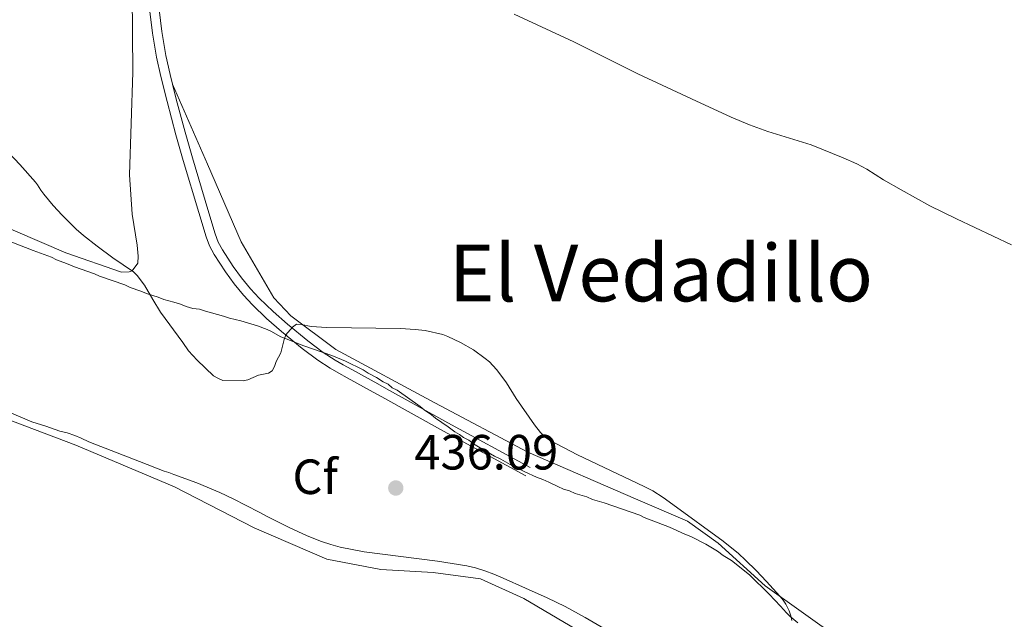
# Model space of a CAD drawing. Units: metres. Extents: x 594380 to 601322, y 692266 to 696988.
# Drawn here: x 597536 to 597736, y 694656 to 694777 of the extents above; entities that cross this region are included whole.
import ezdxf
from ezdxf.enums import TextEntityAlignment as Align

# ---------------------------------------------------------------- set-up
doc = ezdxf.new("R2010")
doc.units = ezdxf.units.M
doc.header["$MEASUREMENT"] = 0
doc.linetypes.add('DGN Style 3', pattern=[120.892044, 86.35146, -34.540584])
for name, color, linetype, lineweight in [('Altimetria', 7, 'Continuous', 0), ('Complex', 7, 'Continuous', 0), ('Entidades rusticas', 7, 'Continuous', 0), ('Textos rotulacion', 7, 'Continuous', 0), ('Viales-ffcc', 7, 'Continuous', 0), ('Zona arbolada', 7, 'Continuous', 0)]:
    doc.layers.add(name, color=color, linetype=linetype, lineweight=lineweight)
doc.styles.add('Style-Arial', font='txt')
doc.styles.add('Style-Times New Roman', font='txt')

# ---------------------------------------------------------------- blocks, each defined once
blk = doc.blocks.new('5PATER')
at = {"layer": 'Altimetria', "linetype": 'Continuous', "lineweight": 0}
h = blk.add_hatch(color=250, dxfattribs=at)
edge = h.paths.add_edge_path()
edge.add_ellipse((1.001171767711639e-08, 1.001171767711639e-08), major_axis=(-1.095731443231309, -1.110710700762829), ratio=0.999422240966032, start_angle=0, end_angle=360)

msp = doc.modelspace()

# ---------------------------------------------------------------- linework, layer by layer
at = {"layer": 'Altimetria', "color": 30, "linetype": 'Continuous', "lineweight": 0, "flags": 128}
for points, elevation in [([(597636.456, 694778.497), (597648.5149999999, 694772.888), (597661.51, 694766.429), (597672.375, 694761.3389999999), (597680.415, 694757.673), (597684.098, 694756.104), (597687.8530000001, 694754.73), (597696.6370000001, 694752.0419999999), (597703.0959999999, 694749.378), (597705.841, 694748.1680000001), (597707.8940000001, 694747.1170000001), (597711.274, 694744.9750000001), (597714.8219999999, 694742.926), (597720.6840000001, 694739.7110000001), (597726.058, 694737.048), (597737.2039999999, 694731.7960000001)], 430), ([(597563.212, 694720.676), (597561.5020000001, 694723.6429999999), (597560.057, 694725.6000000001), (597559.3330000001, 694726.29), (597555.1370000001, 694729.142), (597551.9610000001, 694731.5090000001), (597549.1880000001, 694733.642), (597547.682, 694734.953), (597544.841, 694737.78), (597543.041, 694739.7280000001), (597541.1370000001, 694742.0430000001), (597540.533, 694742.842), (597539.875, 694743.946), (597539.4269999999, 694744.5020000001), (597536.301, 694748.0819999999), (597532.936, 694751.548)], 435), ([(597692.679, 694655.673), (597692.49, 694656.6499999999), (597692.1669999999, 694657.6100000001), (597691.462, 694658.9809999999), (597690.908, 694659.8049999999), (597690.273, 694660.5860000001), (597687.538, 694663.605), (597685.463, 694665.7919999999), (597683.3319999999, 694667.898), (597681.8670000001, 694669.244), (597678.794, 694671.77), (597668.5700000001, 694679.1510000001), (597666.6540000001, 694680.6100000001), (597664.5490000001, 694681.923), (597662.774, 694682.8500000001), (597649.2720000001, 694689.206), (597643.5590000001, 694692.2390000001), (597642.7390000001, 694692.825), (597641.78, 694693.7420000001), (597640.52, 694695.298), (597636.871, 694700.656), (597634.913, 694703.8489999999), (597632.9110000001, 694706.44), (597632.1159999999, 694707.345), (597631.4180000001, 694708.061), (597630.585, 694708.746), (597628.166, 694710.4979999999), (597625.578, 694712.0190000001), (597622.9850000001, 694713.2339999999), (597621.979, 694713.5860000001), (597618.435, 694714.433), (597616.4010000001, 694714.6610000001), (597613.405, 694714.8019999999), (597598.466, 694715.031), (597595.328, 694715.2350000001), (597593.345, 694715.638), (597592.335, 694715.685), (597591.5120000001, 694715.111), (597590.1410000001, 694713.53), (597589.8219999999, 694712.577), (597589.175, 694709.9240000001), (597588.189, 694708.119), (597587.889, 694707.165), (597587.432, 694706.2679999999), (597586.6340000001, 694705.797), (597584.6399999999, 694705.381), (597582.483, 694704.4210000001), (597581.5079999999, 694704.246), (597577.3800000001, 694704.3189999999), (597576.412, 694704.763), (597575.5430000001, 694705.257), (597572.1910000001, 694708.4280000001), (597570.44, 694710.3389999999), (597569.321, 694711.9979999999), (597564.8030000001, 694718.132), (597563.212, 694720.676)], 435)]:
    msp.add_lwpolyline(points, dxfattribs=dict(at, elevation=elevation))
at = {"layer": 'Complex', "color": 92, "linetype": 'DGN Style 3', "lineweight": 0}
for points in [[(597693.9099999999, 694655.185, 436.119), (597692.3130000001, 694656.565, 436.451), (597691.581, 694657.2409999999, 436.54), (597690.4210000001, 694658.605, 436.54), (597689.2590000001, 694659.801, 436.54), (597688.0970000001, 694660.996, 436.751), (597686.7690000001, 694662.361, 436.751), (597685.4380000001, 694663.56, 436.751), (597684.1100000001, 694664.9269999999, 436.751), (597680.4450000001, 694667.842, 436.751), (597678.7760000001, 694668.8770000001, 436.751), (597677.6359999999, 694669.746, 436.751), (597675.27, 694671.1159999999, 436.751), (597672.2010000001, 694672.7010000001, 436.751), (597670.994, 694673.1329999999, 436.751), (597667.908, 694674.587, 436.751), (597662.7609999999, 694676.5630000001, 436.751), (597661.878, 694677.031, 436.751), (597654.6699999999, 694679.4909999999, 436.751), (597652.3219999999, 694680.2, 436.751), (597651.1499999999, 694680.7220000001, 436.54), (597648.8019999999, 694681.4280000001, 436.54), (597647.6300000001, 694681.9510000001, 436.33), (597646.456, 694682.3030000001, 436.33), (597645.2520000001, 694682.841, 436.116), (597643.4439999999, 694683.6950000001, 436.119), (597642.2720000001, 694684.217, 435.909), (597640.932, 694684.7409999999, 435.909), (597638.5889999999, 694685.7849999999, 435.909), (597637.2509999999, 694686.4780000001, 435.698), (597636.0789999999, 694687, 435.698), (597633.7409999999, 694688.378, 435.698), (597632.4720000001, 694688.952, 435.698), (597629.561, 694690.628, 435.698), (597628.226, 694691.49, 435.698), (597627.2250000001, 694692.1780000001, 435.487), (597626.156, 694692.7409999999, 435.487), (597625.389, 694693.3829999999, 435.487), (597624.3859999999, 694693.9010000001, 435.487), (597623.0530000001, 694694.933, 435.487), (597620.487, 694696.696, 435.487), (597619.7180000001, 694697.337, 435.487), (597618.217, 694698.3700000001, 435.487), (597617.3840000001, 694699.054, 435.487), (597612.7139999999, 694702.321, 435.487), (597611.7110000001, 694702.842, 435.698), (597610.878, 694703.5260000001, 435.698), (597609.875, 694704.047, 435.698), (597608.54, 694704.906, 435.698), (597606.8670000001, 694705.774, 435.909), (597605.8670000001, 694706.462, 435.909), (597602.2890000001, 694708.2350000001, 435.909), (597599.5079999999, 694709.355, 435.909), (597593.841, 694711.3530000001, 435.909), (597590.2139999999, 694712.727, 435.909), (597589.165, 694713.149, 435.909), (597587.112, 694714.308, 435.909), (597586.3700000001, 694714.6440000001, 435.909), (597584.432, 694715.355, 435.909), (597581.078, 694716.412, 435.909), (597578.727, 694716.9510000001, 435.909), (597577.5530000001, 694717.304, 436.119), (597573.862, 694718.369, 436.119), (597572.6880000001, 694718.723, 436.33), (597571.3430000001, 694718.9099999999, 436.33), (597570.0009999999, 694719.264, 436.33), (597568.8289999999, 694719.787, 436.54), (597567.487, 694720.1440000001, 436.54), (597565.473, 694720.6780000001, 436.751), (597564.301, 694721.2, 436.751), (597561.953, 694721.905, 436.751), (597560.781, 694722.4280000001, 436.961), (597558.601, 694723.1329999999, 436.961), (597557.5360000001, 694723.676, 436.961), (597552.4010000001, 694725.4110000001, 436.961), (597551.398, 694725.929, 436.961), (597547.375, 694727.335, 436.961), (597545.7010000001, 694728.031, 436.961), (597543.689, 694728.7350000001, 436.961), (597542.686, 694729.253, 437.172), (597538.9450000001, 694730.6440000001, 437.26), (597530.558, 694733.905, 437.56)], [(597529.47, 694699.855, 439.906), (597538.6769999999, 694695.9569999999, 439.698), (597541.5279999999, 694695.0760000001, 439.698), (597544.3770000001, 694694.0260000001, 439.698), (597545.888, 694693.6669999999, 439.698), (597547.396, 694693.139, 439.488), (597548.736, 694692.6159999999, 439.488), (597550.29, 694691.9010000001, 439.274), (597560.5349999999, 694687.912, 438.897), (597565.547, 694685.9550000001, 438.642), (597566.4920000001, 694685.6270000001, 438.645), (597567.4979999999, 694685.2760000001, 438.435), (597572.169, 694683.5530000001, 438.289), (597576.7860000001, 694681.6140000001, 438.086), (597579.5, 694680.325, 438.019), (597584.7390000001, 694677.6200000001, 438.014), (597586.4110000001, 694676.753, 438.224), (597590.8570000001, 694674.5290000001, 438.354), (597594.496, 694672.861, 438.419), (597597.3700000001, 694671.683, 438.435), (597599.274, 694671.0419999999, 438.435), (597601.2080000001, 694670.537, 438.435), (597606.0179999999, 694669.5700000001, 438.435), (597620.9340000001, 694667.679, 438.435), (597626.865, 694666.746, 438.435), (597628.5700000001, 694666.358, 438.406), (597630.4750000001, 694665.7690000001, 438.316), (597632.344, 694665.068, 438.19), (597634.189, 694664.281, 438.05), (597638.76, 694662.2, 437.803), (597643.142, 694660.2350000001, 437.76), (597646.7409999999, 694658.496, 437.787), (597650.7890000001, 694656.2790000001, 437.897), (597658.5530000001, 694651.7350000001, 438.191)]]:
    msp.add_polyline3d(points, dxfattribs=at)
at = {"layer": 'Entidades rusticas', "color": 92, "linetype": 'Continuous', "lineweight": 0}
for points in [[(597535.5090000001, 694848.0190000001, 429.737), (597540.8430000001, 694844.0700000001, 429.211), (597545.169, 694840.3030000001, 429.211), (597548.9040000001, 694836.3759999999, 429.527), (597551.8659999999, 694831.449, 429.632), (597554.128, 694824.6780000001, 430.263), (597556.5390000001, 694810.5800000001, 430.79), (597558.328, 694794.131, 431.316), (597559.0079999999, 694782.6669999999, 431.842), (597559.203, 694766.746, 432.474), (597558.487, 694745.953, 433.737), (597559.0490000001, 694738.0290000001, 434.579), (597560.054, 694731.6969999999, 434.79), (597560.2760000001, 694729.504, 434.79), (597560.1710000001, 694728.075, 434.79), (597559.054, 694726.49, 434.79), (597558.462, 694726.3300000001, 435.106), (597556.861, 694726.2690000001, 435.211), (597545.6300000001, 694730.1329999999, 435.737), (597529.976, 694736.841, 435.737)], [(597770.9709999999, 694624.898, 432.965), (597761.9950000001, 694628.0560000001, 433.083), (597726.8970000001, 694641.523, 433.714), (597702.368, 694651.977, 434.241), (597687.2760000001, 694662.719, 435.188), (597677.797, 694671.3589999999, 435.188), (597671.544, 694675.828, 435.188), (597660.996, 694680.3570000001, 435.083), (597639.2309999999, 694689.7609999999, 435.399), (597620.3389999999, 694699.798, 435.399), (597600.2790000001, 694710.6100000001, 435.188), (597591.1950000001, 694717.392, 434.872), (597587.71, 694721.0630000001, 434.767), (597581.132, 694732.358, 434.346), (597574.281, 694748.1200000001, 432.978), (597567.2050000001, 694764.3300000001, 432.517)], [(597469.4280000001, 694653.6669999999, 437.549), (597473.155, 694678.9639999999, 438.18), (597476.5120000001, 694701.9099999999, 438.601), (597478.808, 694715.3530000001, 438.496), (597479.253, 694717.03, 438.496), (597479.862, 694718.3700000001, 438.391), (597480.9780000001, 694719.871, 438.18), (597482.4979999999, 694720.185, 438.18), (597483.426, 694720.257, 438.18), (597486.0360000001, 694720.219, 438.18), (597497.4950000001, 694714.5819999999, 437.654), (597515.798, 694704.638, 437.022), (597528.8470000001, 694698.304, 436.496), (597547.6130000001, 694691.2180000001, 436.496), (597567.622, 694682.764, 435.443), (597583.7590000001, 694674.4510000001, 435.022), (597598.4920000001, 694668.094, 435.443), (597609.4110000001, 694666.0020000001, 435.549), (597620.0149999999, 694665.4299999999, 435.759), (597629.598, 694664.1159999999, 435.549), (597638.385, 694660.1159999999, 435.549), (597654.5050000001, 694650.6229999999, 435.233)]]:
    msp.add_polyline3d(points, dxfattribs=at)
at = {"layer": 'Viales-ffcc', "color": 250, "linetype": 'Continuous', "lineweight": 0}
for points in [[(597554.081, 694838.1880000001, 429.189), (597555.521, 694835.111, 429.291), (597556.6100000001, 694832.102, 429.382), (597557.257, 694829.28, 429.476), (597558.561, 694822.354, 429.817), (597560.504, 694810.8729999999, 430.501), (597561.4340000001, 694804.9169999999, 430.885), (597561.9890000001, 694800.513, 431.085), (597562.9210000001, 694792.5560000001, 431.035), (597563.271, 694789.5800000001, 431.098), (597565.0349999999, 694774.977, 431.917), (597565.8640000001, 694770.1510000001, 432.201), (597566.712, 694766.315, 432.426), (597567.2050000001, 694764.3300000001, 432.517)], [(597567.2050000001, 694764.3300000001, 432.517), (597567.956, 694761.3090000001, 432.656), (597569.7579999999, 694754.588, 432.831), (597571.244, 694749.435, 433.038), (597574.3589999999, 694738.916, 433.534), (597575.8759999999, 694733.9990000001, 433.813), (597576.4750000001, 694732.345, 433.904), (597577.31, 694730.781, 433.982), (597579.514, 694727.4110000001, 434.165), (597581.206, 694725.0719999999, 434.313), (597583.0290000001, 694722.8500000001, 434.46), (597584.774, 694720.9839999999, 434.581), (597587.575, 694718.28, 434.739), (597590.533, 694715.709, 434.896), (597594.6470000001, 694712.3230000001, 435.268), (597597.7409999999, 694709.976, 435.621), (597600.1340000001, 694708.4140000001, 435.819), (597601.8160000001, 694707.463, 435.871), (597603.5549999999, 694706.5009999999, 435.795), (597608.7990000001, 694703.6100000001, 435.293), (597610.55, 694702.6410000001, 435.227), (597623.0190000001, 694695.6980000001, 435.411), (597639.696, 694686.6939999999, 435.545)]]:
    msp.add_polyline3d(points, dxfattribs=at)
at = {"layer": 'Viales-ffcc', "color": 250, "linetype": 'DGN Style 3', "lineweight": 0}
msp.add_polyline3d([(597561.3630000001, 694789.3530000001, 431.098), (597563.1329999999, 694774.699, 431.917), (597563.9780000001, 694769.78, 432.201), (597564.841, 694765.8759999999, 432.426), (597566.0959999999, 694760.828, 432.656), (597567.9070000001, 694754.0719999999, 432.831), (597569.3999999999, 694748.895, 433.038), (597572.52, 694738.3600000001, 433.534), (597574.054, 694733.389, 433.813), (597574.7150000001, 694731.561, 433.904), (597575.655, 694729.801, 433.982), (597577.9310000001, 694726.321, 434.165), (597579.683, 694723.899, 434.313), (597581.5830000001, 694721.5819999999, 434.46), (597583.4040000001, 694719.6359999999, 434.581), (597586.277, 694716.862, 434.739), (597589.2919999999, 694714.2409999999, 434.896), (597593.456, 694710.815, 435.268), (597596.6340000001, 694708.4040000001, 435.621), (597599.135, 694706.771, 435.819), (597600.878, 694705.7860000001, 435.871), (597602.6259999999, 694704.8189999999, 435.795), (597607.8700000001, 694701.9280000001, 435.293), (597609.618, 694700.9610000001, 435.227), (597622.095, 694694.013, 435.411), (597638.783, 694685.003, 435.545)], dxfattribs=at)
at = {"layer": 'Zona arbolada', "color": 92, "linetype": 'DGN Style 3', "lineweight": 0}
for points in [[(597530.558, 694733.905, 437.56), (597538.9450000001, 694730.6440000001, 437.26), (597542.686, 694729.253, 437.172), (597543.689, 694728.7350000001, 436.961)], [(597543.689, 694728.7350000001, 436.961), (597545.7010000001, 694728.031, 436.961), (597547.375, 694727.335, 436.961), (597551.398, 694725.929, 436.961), (597552.4010000001, 694725.4110000001, 436.961), (597557.5360000001, 694723.676, 436.961), (597558.601, 694723.1329999999, 436.961), (597560.781, 694722.4280000001, 436.961), (597561.953, 694721.905, 436.751), (597564.301, 694721.2, 436.751), (597565.473, 694720.6780000001, 436.751), (597567.487, 694720.1440000001, 436.54), (597568.8289999999, 694719.787, 436.54), (597570.0009999999, 694719.264, 436.33), (597571.3430000001, 694718.9099999999, 436.33), (597572.6880000001, 694718.723, 436.33), (597573.862, 694718.369, 436.119), (597577.5530000001, 694717.304, 436.119), (597578.727, 694716.9510000001, 435.909), (597581.078, 694716.412, 435.909), (597584.432, 694715.355, 435.909), (597586.3700000001, 694714.6440000001, 435.909), (597587.112, 694714.308, 435.909), (597589.165, 694713.149, 435.909), (597590.2139999999, 694712.727, 435.909), (597593.841, 694711.3530000001, 435.909), (597599.5079999999, 694709.355, 435.909), (597602.2890000001, 694708.2350000001, 435.909), (597605.8670000001, 694706.462, 435.909), (597606.8670000001, 694705.774, 435.909), (597608.54, 694704.906, 435.698), (597609.875, 694704.047, 435.698), (597610.878, 694703.5260000001, 435.698), (597611.7110000001, 694702.842, 435.698), (597612.7139999999, 694702.321, 435.487), (597617.3840000001, 694699.054, 435.487), (597618.217, 694698.3700000001, 435.487), (597619.7180000001, 694697.337, 435.487), (597620.487, 694696.696, 435.487), (597623.0530000001, 694694.933, 435.487), (597624.3859999999, 694693.9010000001, 435.487), (597625.389, 694693.3829999999, 435.487), (597626.156, 694692.7409999999, 435.487), (597627.2250000001, 694692.1780000001, 435.487), (597628.226, 694691.49, 435.698), (597629.561, 694690.628, 435.698), (597632.4720000001, 694688.952, 435.698), (597633.7409999999, 694688.378, 435.698), (597636.0789999999, 694687, 435.698), (597637.2509999999, 694686.4780000001, 435.698), (597638.5889999999, 694685.7849999999, 435.909), (597640.932, 694684.7409999999, 435.909), (597642.2720000001, 694684.217, 435.909), (597643.4439999999, 694683.6950000001, 436.119), (597645.2520000001, 694682.841, 436.116), (597646.456, 694682.3030000001, 436.33), (597647.6300000001, 694681.9510000001, 436.33), (597648.8019999999, 694681.4280000001, 436.54), (597651.1499999999, 694680.7220000001, 436.54), (597652.3219999999, 694680.2, 436.751), (597654.6699999999, 694679.4909999999, 436.751), (597661.878, 694677.031, 436.751), (597662.7609999999, 694676.5630000001, 436.751), (597667.908, 694674.587, 436.751), (597670.994, 694673.1329999999, 436.751), (597672.2010000001, 694672.7010000001, 436.751), (597675.27, 694671.1159999999, 436.751), (597677.6359999999, 694669.746, 436.751), (597678.7760000001, 694668.8770000001, 436.751), (597680.4450000001, 694667.842, 436.751), (597684.1100000001, 694664.9269999999, 436.751), (597685.4380000001, 694663.56, 436.751), (597686.7690000001, 694662.361, 436.751), (597688.0970000001, 694660.996, 436.751), (597689.2590000001, 694659.801, 436.54), (597690.4210000001, 694658.605, 436.54), (597691.581, 694657.2409999999, 436.54), (597692.3130000001, 694656.565, 436.451), (597693.9099999999, 694655.185, 436.119)], [(597658.5530000001, 694651.7350000001, 438.191), (597650.7890000001, 694656.2790000001, 437.897), (597646.7409999999, 694658.496, 437.787), (597643.142, 694660.2350000001, 437.76), (597638.76, 694662.2, 437.803), (597634.189, 694664.281, 438.05), (597632.344, 694665.068, 438.19), (597630.4750000001, 694665.7690000001, 438.316), (597628.5700000001, 694666.358, 438.406), (597626.865, 694666.746, 438.435), (597620.9340000001, 694667.679, 438.435), (597606.0179999999, 694669.5700000001, 438.435), (597601.2080000001, 694670.537, 438.435), (597599.274, 694671.0419999999, 438.435), (597597.3700000001, 694671.683, 438.435), (597594.496, 694672.861, 438.419), (597590.8570000001, 694674.5290000001, 438.354), (597586.4110000001, 694676.753, 438.224), (597584.7390000001, 694677.6200000001, 438.014), (597579.5, 694680.325, 438.019), (597576.7860000001, 694681.6140000001, 438.086), (597572.169, 694683.5530000001, 438.289), (597567.4979999999, 694685.2760000001, 438.435), (597566.4920000001, 694685.6270000001, 438.645), (597565.547, 694685.9550000001, 438.642), (597560.5349999999, 694687.912, 438.897), (597550.29, 694691.9010000001, 439.274), (597548.736, 694692.6159999999, 439.488), (597547.396, 694693.139, 439.488), (597545.888, 694693.6669999999, 439.698), (597544.3770000001, 694694.0260000001, 439.698), (597541.5279999999, 694695.0760000001, 439.698), (597538.6769999999, 694695.9569999999, 439.698), (597529.47, 694699.855, 439.906)]]:
    msp.add_polyline3d(points, dxfattribs=at)

# ---------------------------------------------------------------- block references
at = {"layer": 'Altimetria', "color": 250, "linetype": 'Continuous', "lineweight": 0}
msp.add_blockref('5PATER', (597612.4510000001, 694682.52, 436.093), dxfattribs=at)

# ---------------------------------------------------------------- texts
at = {"layer": 'Altimetria', "color": 250, "linetype": 'Continuous', "lineweight": 0, "style": 'Style-Arial'}
msp.add_text('436.09', height=7.000002, dxfattribs=at).set_placement((597616.2010000001, 694686.27, 436.093))
at = {"layer": 'Entidades rusticas', "color": 92, "linetype": 'Continuous', "lineweight": 0, "style": 'Style-Arial'}
msp.add_text('Cf', height=7.000002, dxfattribs=at).set_placement((597596.1107929177, 694684.7990009999, 435.502), align=Align.MIDDLE_CENTER)
at = {"layer": 'Textos rotulacion', "color": 250, "linetype": 'Continuous', "lineweight": 0, "style": 'Style-Times New Roman'}
msp.add_text('El Vedadillo', height=11.500002, dxfattribs=at).set_placement((597666.1725410975, 694726.084001, 432.347), align=Align.MIDDLE_CENTER)

doc.saveas('drawing.dxf')
